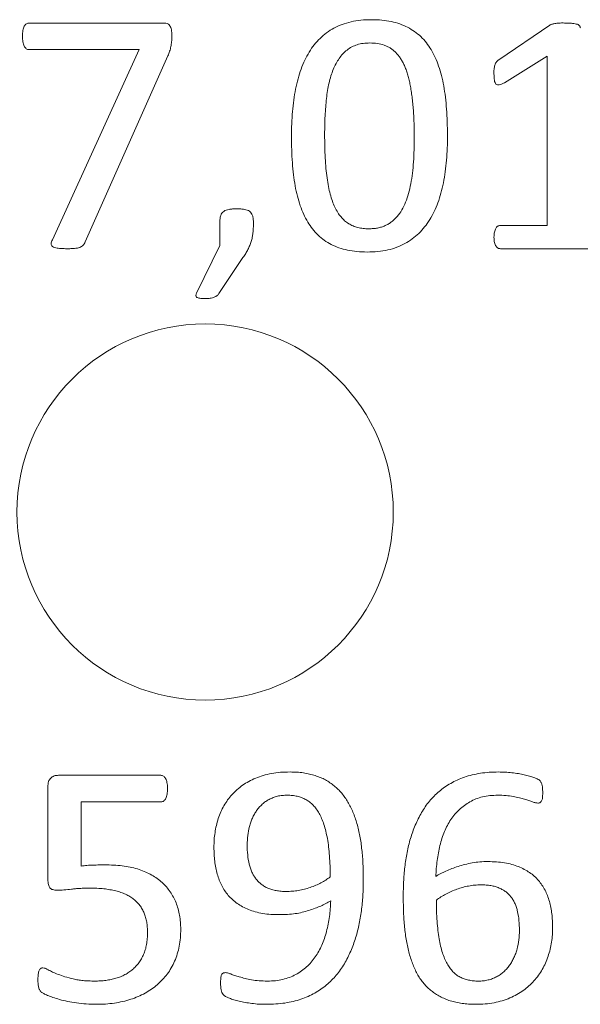
# Model space of a CAD drawing. Units: inches. Extents: x -125 to 7, y -392 to -290.
# Drawn here: x -87 to -86, y -328 to -327 of the extents above; entities that cross this region are included whole.
import ezdxf

# ---------------------------------------------------------------- set-up
doc = ezdxf.new("R2010")
doc.units = ezdxf.units.IN
doc.header["$MEASUREMENT"] = 0

msp = doc.modelspace()

# ---------------------------------------------------------------- linework, layer by layer
at = {"color": 7, "linetype": 'Continuous', "lineweight": 15}
for p, q in [((-86.8559, -327.1894), (-86.6856, -327.1894)), ((-86.2567, -327.2363), (-86.1917, -327.1921)), ((-86.7156, -327.2232), (-86.8559, -327.2232)), ((-86.8263, -327.4661), (-86.7156, -327.2232)), ((-86.6791, -327.2313), (-86.7843, -327.4688)), ((-86.1953, -327.2317), (-86.2498, -327.2656)), ((-86.1953, -327.4477), (-86.1953, -327.2317)), ((-86.6127, -327.4731), (-86.6127, -327.4445)), ((-86.2551, -327.4477), (-86.1953, -327.4477)), ((-86.6425, -327.5342), (-86.6127, -327.4731)), ((-86.1018, -327.4774), (-86.2549, -327.4774)), ((-86.5832, -327.4888), (-86.6139, -327.5347)), ((-86.8184, -328.1494), (-86.6881, -328.1494)), ((-86.832, -328.2819), (-86.832, -328.1639)), ((-86.6875, -328.1832), (-86.7897, -328.1832)), ((-86.7897, -328.1832), (-86.7897, -328.2653))]:
    msp.add_line(p, q, dxfattribs=at)
msp.add_circle((-86.6315, -327.8134), 0.24, dxfattribs=at)
for points, knots in [([(-86.8645, -327.2062), (-86.8645, -327.2048), (-86.8644, -327.2024), (-86.864, -327.1989), (-86.8633, -327.196), (-86.8624, -327.1936), (-86.8611, -327.1917), (-86.8596, -327.1904), (-86.8578, -327.1895), (-86.8565, -327.1894), (-86.8559, -327.1894)], [0, 0, 0, 0, 0.189645, 0.351865, 0.495139, 0.61834, 0.725233, 0.817062, 0.907522, 1, 1, 1, 1]), ([(-86.6856, -327.1894), (-86.6846, -327.1894), (-86.6828, -327.1894), (-86.6802, -327.1899), (-86.6779, -327.1908), (-86.6764, -327.1928), (-86.6752, -327.1951), (-86.6745, -327.1981), (-86.6739, -327.2018), (-86.6739, -327.2045), (-86.6739, -327.206)], [0, 0, 0, 0, 0.122297, 0.23284, 0.330969, 0.427354, 0.532902, 0.659535, 0.811109, 1, 1, 1, 1]), ([(-86.5214, -327.334), (-86.5214, -327.3286), (-86.5212, -327.3181), (-86.5202, -327.3026), (-86.5186, -327.2879), (-86.5163, -327.2738), (-86.5132, -327.2606), (-86.5094, -327.2482), (-86.5046, -327.2368), (-86.499, -327.2264), (-86.4926, -327.217), (-86.485, -327.2088), (-86.4766, -327.2016), (-86.4672, -327.1956), (-86.4567, -327.1909), (-86.4451, -327.1876), (-86.4325, -327.1854), (-86.4237, -327.1852), (-86.4191, -327.1851)], [0, 0, 0, 0, 0.078628, 0.15385, 0.226146, 0.29569, 0.36188, 0.424748, 0.484524, 0.541607, 0.596928, 0.65074, 0.703997, 0.757889, 0.81311, 0.871527, 0.933232, 1, 1, 1, 1]), ([(-86.4191, -327.1851), (-86.4147, -327.1852), (-86.4063, -327.1854), (-86.3942, -327.1873), (-86.3832, -327.1903), (-86.3732, -327.1946), (-86.3642, -327.2001), (-86.3561, -327.2066), (-86.3491, -327.2144), (-86.343, -327.2233), (-86.3378, -327.2334), (-86.3334, -327.2445), (-86.3297, -327.2566), (-86.327, -327.2699), (-86.3249, -327.2842), (-86.3234, -327.2995), (-86.3226, -327.3158), (-86.3224, -327.3269), (-86.3224, -327.3327)], [0, 0, 0, 0, 0.065001, 0.12539, 0.181565, 0.234747, 0.286267, 0.337077, 0.388853, 0.441888, 0.497486, 0.556497, 0.619164, 0.686184, 0.75747, 0.833601, 0.914389, 1, 1, 1, 1]), ([(-86.1917, -327.1921), (-86.1914, -327.1919), (-86.1906, -327.1914), (-86.1892, -327.1909), (-86.1875, -327.1905), (-86.1854, -327.19), (-86.183, -327.1895), (-86.1801, -327.1895), (-86.1767, -327.1893), (-86.1742, -327.1893), (-86.1729, -327.1894)], [0, 0, 0, 0, 0.067651, 0.141537, 0.233894, 0.342903, 0.471473, 0.615699, 0.790766, 1, 1, 1, 1]), ([(-86.1729, -327.1894), (-86.171, -327.1894), (-86.1677, -327.1894), (-86.1632, -327.1898), (-86.1596, -327.1902), (-86.1569, -327.1909), (-86.1549, -327.1918), (-86.1537, -327.193), (-86.1531, -327.1942), (-86.153, -327.1951), (-86.1529, -327.1956)], [0, 0, 0, 0, 0.242869, 0.442325, 0.598711, 0.720066, 0.811641, 0.88197, 0.94084, 1, 1, 1, 1]), ([(-86.8559, -327.2232), (-86.8565, -327.2232), (-86.8579, -327.2231), (-86.8597, -327.2222), (-86.8612, -327.2207), (-86.8625, -327.2187), (-86.8634, -327.2162), (-86.864, -327.2132), (-86.8644, -327.2098), (-86.8645, -327.2075), (-86.8645, -327.2062)], [0, 0, 0, 0, 0.094518, 0.188103, 0.283085, 0.393984, 0.517529, 0.661491, 0.81876, 1, 1, 1, 1]), ([(-86.6739, -327.206), (-86.6739, -327.2073), (-86.6739, -327.2097), (-86.6742, -327.2132), (-86.6746, -327.2164), (-86.6751, -327.2195), (-86.6758, -327.2225), (-86.6767, -327.2254), (-86.6778, -327.2284), (-86.6786, -327.2303), (-86.6791, -327.2313)], [0, 0, 0, 0, 0.14718, 0.279505, 0.402239, 0.523204, 0.640164, 0.757316, 0.873724, 1, 1, 1, 1]), ([(-86.4214, -327.2148), (-86.4242, -327.2149), (-86.4297, -327.2151), (-86.4375, -327.2168), (-86.4445, -327.2196), (-86.4506, -327.2237), (-86.456, -327.2287), (-86.4606, -327.2346), (-86.4647, -327.2412), (-86.4682, -327.2488), (-86.4712, -327.257), (-86.4735, -327.266), (-86.4755, -327.2756), (-86.4768, -327.2859), (-86.4778, -327.2966), (-86.4785, -327.3079), (-86.479, -327.3195), (-86.479, -327.3273), (-86.4791, -327.3313)], [0, 0, 0, 0, 0.0587608, 0.1126821, 0.1638204, 0.2133506, 0.2628704, 0.3139663, 0.3674319, 0.4241471, 0.4845163, 0.5475658, 0.6152951, 0.6863715, 0.7607525, 0.838163, 0.9177476, 1, 1, 1, 1]), ([(-86.3647, -327.3354), (-86.3647, -327.3319), (-86.3647, -327.3249), (-86.3651, -327.3148), (-86.3655, -327.3053), (-86.3662, -327.2963), (-86.367, -327.2878), (-86.368, -327.2799), (-86.3692, -327.2724), (-86.3705, -327.2655), (-86.372, -327.2591), (-86.3737, -327.2531), (-86.3756, -327.2475), (-86.3778, -327.2425), (-86.3802, -327.2379), (-86.3827, -327.2337), (-86.3856, -327.2299), (-86.3887, -327.2266), (-86.3919, -327.2236), (-86.3954, -327.2212), (-86.3992, -327.2191), (-86.4046, -327.217), (-86.412, -327.2152), (-86.4181, -327.2149), (-86.4214, -327.2148)], [0, 0, 0, 0, 0.071296, 0.139083, 0.202925, 0.263311, 0.320241, 0.373793, 0.424025, 0.470922, 0.515067, 0.556976, 0.595909, 0.632599, 0.667062, 0.699873, 0.73149, 0.761576, 0.790739, 0.819361, 0.847705, 0.876321, 0.935606, 1, 1, 1, 1]), ([(-86.2631, -327.2536), (-86.2631, -327.2523), (-86.2631, -327.2501), (-86.2628, -327.247), (-86.2624, -327.2444), (-86.2618, -327.2423), (-86.261, -327.2405), (-86.2599, -327.239), (-86.2585, -327.2376), (-86.2573, -327.2367), (-86.2567, -327.2363)], [0, 0, 0, 0, 0.18796, 0.34573, 0.480556, 0.590854, 0.688699, 0.781648, 0.883124, 1, 1, 1, 1]), ([(-86.2498, -327.2656), (-86.251, -327.2662), (-86.2532, -327.2673), (-86.2561, -327.2684), (-86.2587, -327.2685), (-86.2607, -327.2673), (-86.2619, -327.2651), (-86.2627, -327.2621), (-86.263, -327.2581), (-86.263, -327.2552), (-86.2631, -327.2536)], [0, 0, 0, 0, 0.162306, 0.281128, 0.36866, 0.448144, 0.539525, 0.656889, 0.809501, 1, 1, 1, 1]), ([(-86.4249, -327.4816), (-86.4292, -327.4815), (-86.4376, -327.4813), (-86.4496, -327.4794), (-86.4607, -327.4765), (-86.4706, -327.4722), (-86.4796, -327.4668), (-86.4876, -327.4601), (-86.4947, -327.4523), (-86.5008, -327.4434), (-86.506, -327.4334), (-86.5104, -327.4223), (-86.514, -327.4101), (-86.5169, -327.3969), (-86.5188, -327.3826), (-86.5204, -327.3673), (-86.5212, -327.351), (-86.5213, -327.3398), (-86.5214, -327.334)], [0, 0, 0, 0, 0.0647288, 0.1248451, 0.1806644, 0.2338914, 0.2854559, 0.3362648, 0.3883055, 0.4413865, 0.4970319, 0.5560933, 0.6188136, 0.6856388, 0.7572629, 0.833459, 0.9143162, 1, 1, 1, 1]), ([(-86.4791, -327.3313), (-86.479, -327.3366), (-86.479, -327.3467), (-86.4783, -327.3612), (-86.4775, -327.3746), (-86.4761, -327.3867), (-86.4744, -327.3977), (-86.472, -327.4076), (-86.4694, -327.4164), (-86.4662, -327.4243), (-86.4625, -327.4311), (-86.4584, -327.4369), (-86.4537, -327.4417), (-86.4485, -327.4456), (-86.4428, -327.4484), (-86.4366, -327.4505), (-86.4298, -327.4518), (-86.4251, -327.4519), (-86.4226, -327.452)], [0, 0, 0, 0, 0.105479, 0.203055, 0.292345, 0.373975, 0.448068, 0.515896, 0.577996, 0.634039, 0.685605, 0.732588, 0.777089, 0.819544, 0.861758, 0.905201, 0.95118, 1, 1, 1, 1]), ([(-86.3224, -327.3327), (-86.3224, -327.3381), (-86.3225, -327.3487), (-86.3236, -327.3642), (-86.3251, -327.379), (-86.3274, -327.3931), (-86.3304, -327.4063), (-86.3343, -327.4186), (-86.339, -327.4299), (-86.3447, -327.4403), (-86.3512, -327.4497), (-86.3587, -327.458), (-86.3672, -327.4651), (-86.3766, -327.4711), (-86.3871, -327.4758), (-86.3987, -327.4792), (-86.4114, -327.4813), (-86.4203, -327.4815), (-86.4249, -327.4816)], [0, 0, 0, 0, 0.078853, 0.154305, 0.226796, 0.295938, 0.361661, 0.424145, 0.483848, 0.541014, 0.596452, 0.649981, 0.703419, 0.757245, 0.81269, 0.870727, 0.932992, 1, 1, 1, 1]), ([(-86.4226, -327.452), (-86.4207, -327.4519), (-86.417, -327.4518), (-86.4116, -327.4511), (-86.4066, -327.4498), (-86.4019, -327.448), (-86.3975, -327.4458), (-86.3935, -327.443), (-86.3898, -327.4399), (-86.3852, -327.435), (-86.3802, -327.4279), (-86.3756, -327.4179), (-86.3718, -327.4067), (-86.3689, -327.3943), (-86.3668, -327.3808), (-86.3656, -327.3664), (-86.3649, -327.3511), (-86.3648, -327.3407), (-86.3647, -327.3354)], [0, 0, 0, 0, 0.0390916, 0.0762084, 0.1117792, 0.1458461, 0.179557, 0.212554, 0.2457503, 0.2794765, 0.3495216, 0.4244654, 0.5055954, 0.5923821, 0.6856951, 0.7855487, 0.8910097, 1, 1, 1, 1]), ([(-86.6127, -327.4445), (-86.6127, -327.4428), (-86.6126, -327.4395), (-86.6118, -327.4352), (-86.6102, -327.4319), (-86.6077, -327.4295), (-86.6045, -327.428), (-86.6007, -327.4271), (-86.5961, -327.4266), (-86.5928, -327.4266), (-86.591, -327.4265)], [0, 0, 0, 0, 0.16048, 0.287685, 0.392042, 0.488534, 0.590234, 0.704381, 0.839776, 1, 1, 1, 1]), ([(-86.591, -327.4265), (-86.5893, -327.4265), (-86.5861, -327.4266), (-86.5817, -327.4271), (-86.5779, -327.4279), (-86.5748, -327.4295), (-86.5724, -327.4319), (-86.5709, -327.4352), (-86.57, -327.4395), (-86.5699, -327.4427), (-86.5699, -327.4445)], [0, 0, 0, 0, 0.156684, 0.290189, 0.406104, 0.505804, 0.602361, 0.707437, 0.837034, 1, 1, 1, 1]), ([(-86.5699, -327.4445), (-86.5699, -327.4467), (-86.5699, -327.451), (-86.5705, -327.4571), (-86.5712, -327.4628), (-86.5727, -327.4682), (-86.5745, -327.4733), (-86.5769, -327.4784), (-86.5798, -327.4836), (-86.582, -327.487), (-86.5832, -327.4888)], [0, 0, 0, 0, 0.140445, 0.270116, 0.390859, 0.506998, 0.621573, 0.739063, 0.862901, 1, 1, 1, 1]), ([(-86.2631, -327.4627), (-86.263, -327.4615), (-86.2629, -327.4593), (-86.2625, -327.4562), (-86.2618, -327.4537), (-86.2608, -327.4515), (-86.2598, -327.4498), (-86.2584, -327.4487), (-86.2568, -327.4479), (-86.2557, -327.4478), (-86.2551, -327.4477)], [0, 0, 0, 0, 0.191484, 0.356223, 0.499691, 0.620121, 0.72716, 0.820095, 0.910361, 1, 1, 1, 1]), ([(-86.808, -327.4774), (-86.8103, -327.4773), (-86.8143, -327.4772), (-86.8196, -327.4769), (-86.8234, -327.476), (-86.8262, -327.4749), (-86.8278, -327.4731), (-86.8281, -327.4709), (-86.8274, -327.4686), (-86.8267, -327.467), (-86.8263, -327.4661)], [0, 0, 0, 0, 0.243985, 0.429414, 0.565535, 0.665095, 0.742402, 0.812081, 0.89709, 1, 1, 1, 1]), ([(-86.7843, -327.4688), (-86.7847, -327.4696), (-86.7855, -327.4711), (-86.7871, -327.4731), (-86.7891, -327.4746), (-86.7915, -327.4759), (-86.7946, -327.4766), (-86.7984, -327.4771), (-86.8029, -327.4773), (-86.8062, -327.4774), (-86.808, -327.4774)], [0, 0, 0, 0, 0.0998995, 0.1922814, 0.2796713, 0.3784492, 0.4927454, 0.6315733, 0.7987443, 1, 1, 1, 1]), ([(-86.2549, -327.4774), (-86.2554, -327.4773), (-86.2565, -327.4772), (-86.258, -327.4767), (-86.2593, -327.4755), (-86.2606, -327.4741), (-86.2616, -327.472), (-86.2625, -327.4695), (-86.2629, -327.4663), (-86.263, -327.464), (-86.2631, -327.4627)], [0, 0, 0, 0, 0.082825, 0.166417, 0.257875, 0.361676, 0.483085, 0.626498, 0.79618, 1, 1, 1, 1]), ([(-86.6319, -327.5409), (-86.6331, -327.5409), (-86.6352, -327.5409), (-86.6381, -327.5406), (-86.6403, -327.5402), (-86.6419, -327.5396), (-86.6429, -327.5386), (-86.6434, -327.5373), (-86.6431, -327.5358), (-86.6427, -327.5348), (-86.6425, -327.5342)], [0, 0, 0, 0, 0.215042, 0.397717, 0.537196, 0.640893, 0.719886, 0.798335, 0.890139, 1, 1, 1, 1]), ([(-86.6139, -327.5347), (-86.6143, -327.5351), (-86.615, -327.5361), (-86.6164, -327.5374), (-86.6181, -327.5385), (-86.62, -327.5394), (-86.6224, -327.5402), (-86.6251, -327.5406), (-86.6283, -327.5409), (-86.6306, -327.5409), (-86.6319, -327.5409)], [0, 0, 0, 0, 0.091924, 0.186045, 0.28191, 0.393385, 0.512152, 0.647113, 0.803884, 1, 1, 1, 1]), ([(-86.832, -328.1639), (-86.832, -328.1628), (-86.8319, -328.1606), (-86.8313, -328.1575), (-86.8301, -328.155), (-86.8286, -328.1529), (-86.8266, -328.1512), (-86.8242, -328.1501), (-86.8214, -328.1494), (-86.8194, -328.1494), (-86.8184, -328.1494)], [0, 0, 0, 0, 0.150874, 0.287229, 0.405174, 0.516985, 0.626021, 0.741341, 0.863583, 1, 1, 1, 1]), ([(-86.6881, -328.1494), (-86.6875, -328.1494), (-86.6863, -328.1495), (-86.6846, -328.1504), (-86.683, -328.1516), (-86.6818, -328.1535), (-86.6806, -328.1558), (-86.6801, -328.1588), (-86.6796, -328.1623), (-86.6795, -328.1648), (-86.6795, -328.1661)], [0, 0, 0, 0, 0.086691, 0.174767, 0.271988, 0.376848, 0.496195, 0.639507, 0.806154, 1, 1, 1, 1]), ([(-86.6202, -328.2412), (-86.6202, -328.238), (-86.6201, -328.2317), (-86.619, -328.2225), (-86.6173, -328.2134), (-86.6148, -328.2046), (-86.6117, -328.1961), (-86.6076, -328.1882), (-86.6029, -328.1807), (-86.5973, -328.1739), (-86.5909, -328.1676), (-86.5838, -328.1619), (-86.5757, -328.157), (-86.5669, -328.1528), (-86.5573, -328.1493), (-86.5467, -328.1469), (-86.5352, -328.1453), (-86.5273, -328.1452), (-86.5232, -328.1451)], [0, 0, 0, 0, 0.061693, 0.122027, 0.181313, 0.240422, 0.298954, 0.35621, 0.412989, 0.469897, 0.527725, 0.586571, 0.646936, 0.709747, 0.776106, 0.846004, 0.920304, 1, 1, 1, 1]), ([(-86.5232, -328.1451), (-86.5202, -328.1452), (-86.5145, -328.1453), (-86.5062, -328.1461), (-86.4984, -328.1476), (-86.4911, -328.1496), (-86.4843, -328.1521), (-86.478, -328.1551), (-86.4722, -328.1587), (-86.4668, -328.1628), (-86.4618, -328.1673), (-86.4572, -328.1722), (-86.4531, -328.1777), (-86.4493, -328.1835), (-86.4458, -328.1898), (-86.4428, -328.1965), (-86.4401, -328.2036), (-86.4369, -328.2138), (-86.4337, -328.2273), (-86.4314, -328.2446), (-86.4299, -328.263), (-86.4297, -328.2755), (-86.4297, -328.282)], [0, 0, 0, 0, 0.046586, 0.090586, 0.132612, 0.172193, 0.210303, 0.247257, 0.283406, 0.318907, 0.354352, 0.389776, 0.42598, 0.462688, 0.500606, 0.539144, 0.579589, 0.621111, 0.708157, 0.800451, 0.897737, 1, 1, 1, 1]), ([(-86.3788, -328.304), (-86.3787, -328.2978), (-86.3785, -328.2853), (-86.377, -328.2665), (-86.3742, -328.248), (-86.3706, -328.2329), (-86.3668, -328.2213), (-86.3635, -328.2129), (-86.3597, -328.2048), (-86.3555, -328.1969), (-86.3507, -328.1894), (-86.3455, -328.1824), (-86.3395, -328.1759), (-86.3331, -328.1699), (-86.326, -328.1644), (-86.3182, -328.1595), (-86.3098, -328.1553), (-86.3007, -328.1516), (-86.2908, -328.1487), (-86.2802, -328.1466), (-86.2689, -328.1453), (-86.2611, -328.1452), (-86.2571, -328.1451)], [0, 0, 0, 0, 0.081727, 0.164562, 0.247494, 0.328583, 0.368667, 0.408348, 0.447496, 0.486779, 0.525732, 0.564341, 0.602827, 0.641296, 0.680488, 0.720735, 0.76208, 0.804999, 0.849888, 0.89704, 0.947059, 1, 1, 1, 1]), ([(-86.2571, -328.1451), (-86.2543, -328.1452), (-86.2486, -328.1453), (-86.2402, -328.1461), (-86.2321, -328.1471), (-86.2246, -328.1486), (-86.2179, -328.1501), (-86.2125, -328.1521), (-86.2084, -328.1537), (-86.2057, -328.1551), (-86.204, -328.1565), (-86.2031, -328.158), (-86.2024, -328.1595), (-86.2018, -328.1611), (-86.2014, -328.1628), (-86.2012, -328.1648), (-86.201, -328.1672), (-86.201, -328.1689), (-86.2009, -328.1698)], [0, 0, 0, 0, 0.1223, 0.246914, 0.368336, 0.480087, 0.580234, 0.665768, 0.731367, 0.772316, 0.799574, 0.823867, 0.847542, 0.871891, 0.897574, 0.925752, 0.959563, 1, 1, 1, 1]), ([(-86.6795, -328.1661), (-86.6796, -328.1674), (-86.6796, -328.1698), (-86.68, -328.1732), (-86.6806, -328.1761), (-86.6815, -328.1787), (-86.6827, -328.1807), (-86.6841, -328.1822), (-86.6857, -328.1831), (-86.6869, -328.1832), (-86.6875, -328.1832)], [0, 0, 0, 0, 0.185071, 0.34883, 0.492723, 0.621867, 0.733435, 0.825916, 0.912958, 1, 1, 1, 1]), ([(-86.5265, -328.1748), (-86.5287, -328.1748), (-86.533, -328.175), (-86.5392, -328.1759), (-86.5448, -328.1777), (-86.5499, -328.18), (-86.5546, -328.1829), (-86.5587, -328.1863), (-86.5626, -328.1901), (-86.5659, -328.1944), (-86.5688, -328.199), (-86.5713, -328.204), (-86.5733, -328.2092), (-86.5756, -328.2166), (-86.5775, -328.2263), (-86.5777, -328.2342), (-86.5779, -328.2381)], [0, 0, 0, 0, 0.0722, 0.139416, 0.202824, 0.263815, 0.323054, 0.381503, 0.439631, 0.498765, 0.558385, 0.618371, 0.679566, 0.742973, 0.87068, 1, 1, 1, 1]), ([(-86.472, -328.279), (-86.472, -328.2743), (-86.4721, -328.2654), (-86.4728, -328.2526), (-86.4738, -328.241), (-86.4754, -328.2304), (-86.4774, -328.2209), (-86.4798, -328.2123), (-86.4827, -328.2047), (-86.4859, -328.1981), (-86.4895, -328.1923), (-86.4937, -328.1874), (-86.4981, -328.1833), (-86.5031, -328.1802), (-86.5084, -328.1777), (-86.5141, -328.176), (-86.5202, -328.1749), (-86.5244, -328.1748), (-86.5265, -328.1748)], [0, 0, 0, 0, 0.105629, 0.202367, 0.290875, 0.371366, 0.444505, 0.51168, 0.572669, 0.628411, 0.67951, 0.727452, 0.772807, 0.816688, 0.860145, 0.904638, 0.951381, 1, 1, 1, 1]), ([(-86.2583, -328.1748), (-86.2616, -328.1749), (-86.2681, -328.1751), (-86.2774, -328.1767), (-86.286, -328.1793), (-86.2938, -328.1831), (-86.3009, -328.1877), (-86.3073, -328.193), (-86.3131, -328.1991), (-86.3182, -328.2058), (-86.3225, -328.2133), (-86.3264, -328.2213), (-86.3295, -328.2299), (-86.3321, -328.239), (-86.334, -328.2485), (-86.3356, -328.2582), (-86.3367, -328.2682), (-86.337, -328.2749), (-86.3371, -328.2783)], [0, 0, 0, 0, 0.068049, 0.13195, 0.193134, 0.251896, 0.309573, 0.366533, 0.423254, 0.48115, 0.540042, 0.600421, 0.662775, 0.72774, 0.794375, 0.861778, 0.930116, 1, 1, 1, 1]), ([(-86.2072, -328.1848), (-86.2081, -328.1847), (-86.2104, -328.1845), (-86.2142, -328.1832), (-86.2187, -328.1815), (-86.2243, -328.1797), (-86.231, -328.1778), (-86.2389, -328.1762), (-86.2481, -328.1749), (-86.2548, -328.1748), (-86.2583, -328.1748)], [0, 0, 0, 0, 0.056054, 0.131136, 0.224962, 0.335136, 0.466219, 0.619709, 0.796632, 1, 1, 1, 1]), ([(-86.2009, -328.1698), (-86.2009, -328.171), (-86.2009, -328.1733), (-86.2011, -328.1764), (-86.2012, -328.1791), (-86.2018, -328.1812), (-86.2028, -328.1828), (-86.2039, -328.184), (-86.2054, -328.1848), (-86.2066, -328.1848), (-86.2072, -328.1848)], [0, 0, 0, 0, 0.198715, 0.372289, 0.513936, 0.630563, 0.73095, 0.817812, 0.901849, 1, 1, 1, 1]), ([(-86.5779, -328.2381), (-86.5778, -328.2424), (-86.5775, -328.2506), (-86.5759, -328.2606), (-86.5738, -328.2679), (-86.5719, -328.2729), (-86.5695, -328.2774), (-86.5668, -328.2816), (-86.5636, -328.2852), (-86.5599, -328.2884), (-86.5559, -328.2912), (-86.5513, -328.2936), (-86.5463, -328.2954), (-86.5406, -328.2966), (-86.5345, -328.2975), (-86.5302, -328.2976), (-86.528, -328.2976)], [0, 0, 0, 0, 0.144295, 0.277647, 0.340193, 0.39923, 0.456383, 0.511596, 0.565821, 0.620045, 0.675058, 0.731867, 0.792029, 0.856001, 0.924918, 1, 1, 1, 1]), ([(-86.5364, -328.3272), (-86.5402, -328.3272), (-86.5474, -328.3271), (-86.5579, -328.3258), (-86.5674, -328.3238), (-86.576, -328.3209), (-86.5837, -328.3172), (-86.5906, -328.313), (-86.5967, -328.3081), (-86.6021, -328.3028), (-86.6066, -328.2967), (-86.6105, -328.2901), (-86.6136, -328.283), (-86.6162, -328.2754), (-86.618, -328.2674), (-86.6193, -328.259), (-86.6201, -328.2502), (-86.6202, -328.2443), (-86.6202, -328.2412)], [0, 0, 0, 0, 0.08224, 0.158251, 0.228579, 0.294089, 0.355793, 0.413825, 0.470273, 0.524992, 0.579593, 0.634327, 0.690693, 0.74845, 0.808144, 0.869938, 0.933644, 1, 1, 1, 1]), ([(-86.7897, -328.2653), (-86.7872, -328.265), (-86.7822, -328.2642), (-86.7743, -328.264), (-86.7658, -328.2637), (-86.7599, -328.2637), (-86.7567, -328.2637)], [0, 0, 0, 0, 0.228157, 0.4589039, 0.7114503, 1, 1, 1, 1]), ([(-86.7567, -328.2637), (-86.7529, -328.2638), (-86.7455, -328.264), (-86.7349, -328.265), (-86.7249, -328.2668), (-86.7158, -328.2694), (-86.7074, -328.2727), (-86.6996, -328.2764), (-86.6926, -328.281), (-86.6863, -328.286), (-86.6808, -328.2916), (-86.676, -328.2979), (-86.6718, -328.3047), (-86.6685, -328.312), (-86.6658, -328.3198), (-86.664, -328.3281), (-86.6628, -328.3368), (-86.6627, -328.3427), (-86.6626, -328.3457)], [0, 0, 0, 0, 0.0804659, 0.1561107, 0.2269935, 0.2940412, 0.3576851, 0.4181137, 0.4766011, 0.5331174, 0.58899, 0.6439792, 0.6997871, 0.7568998, 0.8151532, 0.8745878, 0.9358856, 1, 1, 1, 1]), ([(-86.3371, -328.2783), (-86.3351, -328.2771), (-86.3309, -328.2747), (-86.3241, -328.2715), (-86.3167, -328.2683), (-86.3086, -328.2654), (-86.3, -328.263), (-86.2907, -328.2611), (-86.2809, -328.2596), (-86.2742, -328.2595), (-86.2707, -328.2595)], [0, 0, 0, 0, 0.0996615, 0.2072867, 0.3236059, 0.446163, 0.5760452, 0.7096477, 0.8511434, 1, 1, 1, 1]), ([(-86.2707, -328.2595), (-86.267, -328.2596), (-86.2599, -328.2597), (-86.2497, -328.2609), (-86.2404, -328.2629), (-86.232, -328.2657), (-86.2244, -328.2692), (-86.2176, -328.2733), (-86.2115, -328.278), (-86.2063, -328.2835), (-86.2017, -328.2894), (-86.1978, -328.2959), (-86.1947, -328.3028), (-86.1923, -328.3103), (-86.1904, -328.3181), (-86.1892, -328.3263), (-86.1884, -328.3348), (-86.1883, -328.3405), (-86.1882, -328.3435)], [0, 0, 0, 0, 0.0820355, 0.1581509, 0.2280643, 0.2932653, 0.354982, 0.4135799, 0.4702416, 0.5257865, 0.5810704, 0.6365524, 0.6930267, 0.7509316, 0.8104679, 0.8715665, 0.934679, 1, 1, 1, 1]), ([(-86.8204, -328.296), (-86.8214, -328.296), (-86.8232, -328.2959), (-86.8257, -328.2954), (-86.8278, -328.2945), (-86.8295, -328.2932), (-86.8306, -328.2912), (-86.8315, -328.2887), (-86.8319, -328.2855), (-86.832, -328.2832), (-86.832, -328.2819)], [0, 0, 0, 0, 0.13657, 0.253794, 0.355042, 0.449832, 0.548635, 0.673004, 0.820153, 1, 1, 1, 1]), ([(-86.4297, -328.282), (-86.4298, -328.2883), (-86.4299, -328.3009), (-86.4317, -328.3198), (-86.4347, -328.3385), (-86.4384, -328.3537), (-86.4423, -328.3654), (-86.4457, -328.3738), (-86.4496, -328.382), (-86.4538, -328.3899), (-86.4586, -328.3974), (-86.4641, -328.4044), (-86.47, -328.411), (-86.4767, -328.417), (-86.4838, -328.4226), (-86.4917, -328.4274), (-86.5002, -328.4317), (-86.5094, -328.4352), (-86.5193, -328.4381), (-86.5299, -328.4401), (-86.5413, -328.4414), (-86.5492, -328.4415), (-86.5532, -328.4416)], [0, 0, 0, 0, 0.081936, 0.165331, 0.248302, 0.329509, 0.369363, 0.409099, 0.448317, 0.487422, 0.526064, 0.564713, 0.603298, 0.642291, 0.681573, 0.721834, 0.763106, 0.805842, 0.850289, 0.89729, 0.947196, 1, 1, 1, 1]), ([(-86.528, -328.2976), (-86.5254, -328.2975), (-86.5202, -328.2974), (-86.5125, -328.2964), (-86.5049, -328.2949), (-86.4975, -328.2926), (-86.4904, -328.2899), (-86.4838, -328.2867), (-86.4776, -328.2831), (-86.4739, -328.2804), (-86.472, -328.279)], [0, 0, 0, 0, 0.130217, 0.25904, 0.388564, 0.517613, 0.645374, 0.767672, 0.885288, 1, 1, 1, 1]), ([(-86.2798, -328.2891), (-86.2824, -328.2892), (-86.2876, -328.2894), (-86.2954, -328.2906), (-86.303, -328.2922), (-86.3104, -328.2947), (-86.3176, -328.2975), (-86.3243, -328.3008), (-86.3307, -328.3044), (-86.3346, -328.3072), (-86.3365, -328.3085)], [0, 0, 0, 0, 0.128429, 0.258017, 0.386175, 0.514052, 0.640408, 0.764862, 0.885124, 1, 1, 1, 1]), ([(-86.2306, -328.3474), (-86.2307, -328.3431), (-86.2309, -328.3351), (-86.2325, -328.3253), (-86.2343, -328.3181), (-86.2361, -328.3132), (-86.2384, -328.3088), (-86.241, -328.3048), (-86.2441, -328.3013), (-86.2477, -328.2981), (-86.2518, -328.2954), (-86.2564, -328.2931), (-86.2615, -328.2913), (-86.2671, -328.29), (-86.2732, -328.2893), (-86.2775, -328.2892), (-86.2798, -328.2891)], [0, 0, 0, 0, 0.144104, 0.276179, 0.337783, 0.396441, 0.452393, 0.506738, 0.56069, 0.614075, 0.670093, 0.727389, 0.788172, 0.853247, 0.923823, 1, 1, 1, 1]), ([(-86.7787, -328.2934), (-86.7809, -328.2934), (-86.7851, -328.2934), (-86.7912, -328.2937), (-86.7968, -328.294), (-86.8035, -328.2949), (-86.8113, -328.2958), (-86.8175, -328.2959), (-86.8204, -328.296)], [0, 0, 0, 0, 0.156481, 0.302027, 0.436706, 0.560806, 0.788061, 1, 1, 1, 1]), ([(-86.7049, -328.3497), (-86.705, -328.3475), (-86.7051, -328.3431), (-86.7059, -328.3367), (-86.7073, -328.3307), (-86.7092, -328.3252), (-86.7116, -328.32), (-86.7148, -328.3153), (-86.7185, -328.3111), (-86.7227, -328.3073), (-86.7276, -328.304), (-86.733, -328.3011), (-86.739, -328.2986), (-86.7457, -328.2967), (-86.753, -328.2952), (-86.761, -328.2941), (-86.7696, -328.2935), (-86.7756, -328.2934), (-86.7787, -328.2934)], [0, 0, 0, 0, 0.063538, 0.124375, 0.181293, 0.236607, 0.289781, 0.34278, 0.394834, 0.44818, 0.503254, 0.560336, 0.621481, 0.68629, 0.756239, 0.831061, 0.912838, 1, 1, 1, 1]), ([(-86.5521, -328.412), (-86.5487, -328.4119), (-86.5421, -328.4117), (-86.5326, -328.41), (-86.5238, -328.4075), (-86.5158, -328.4038), (-86.5085, -328.3992), (-86.5019, -328.394), (-86.496, -328.3879), (-86.4909, -328.3812), (-86.4864, -328.3739), (-86.4824, -328.366), (-86.4792, -328.3576), (-86.4765, -328.3486), (-86.4745, -328.3392), (-86.4727, -328.3296), (-86.4718, -328.3197), (-86.4715, -328.313), (-86.4713, -328.3096)], [0, 0, 0, 0, 0.069624, 0.135092, 0.197236, 0.256835, 0.315462, 0.372648, 0.429479, 0.487096, 0.545484, 0.605454, 0.666914, 0.730615, 0.796335, 0.863213, 0.930826, 1, 1, 1, 1]), ([(-86.4713, -328.3096), (-86.4734, -328.3108), (-86.4775, -328.3132), (-86.4842, -328.3163), (-86.4914, -328.3192), (-86.4992, -328.322), (-86.5077, -328.3243), (-86.5167, -328.3261), (-86.5264, -328.3271), (-86.533, -328.3272), (-86.5364, -328.3272)], [0, 0, 0, 0, 0.102044, 0.209234, 0.324527, 0.446033, 0.573827, 0.708149, 0.850527, 1, 1, 1, 1]), ([(-86.2866, -328.4416), (-86.2896, -328.4416), (-86.2953, -328.4415), (-86.3036, -328.4406), (-86.3114, -328.4392), (-86.3187, -328.4373), (-86.3254, -328.4348), (-86.3318, -328.4318), (-86.3376, -328.4284), (-86.343, -328.4245), (-86.348, -328.4202), (-86.3525, -328.4153), (-86.3566, -328.41), (-86.3602, -328.4042), (-86.3635, -328.3979), (-86.3663, -328.3913), (-86.369, -328.3842), (-86.372, -328.374), (-86.375, -328.3603), (-86.3773, -328.3427), (-86.3786, -328.3238), (-86.3787, -328.3107), (-86.3788, -328.304)], [0, 0, 0, 0, 0.046408, 0.090587, 0.132046, 0.171385, 0.209349, 0.245548, 0.281499, 0.316245, 0.35109, 0.385885, 0.420973, 0.456872, 0.493844, 0.532268, 0.571661, 0.612818, 0.699978, 0.793253, 0.893247, 1, 1, 1, 1]), ([(-86.3365, -328.3085), (-86.3365, -328.3132), (-86.3364, -328.3222), (-86.3357, -328.3352), (-86.3347, -328.347), (-86.3332, -328.3576), (-86.3313, -328.3671), (-86.3289, -328.3755), (-86.3262, -328.383), (-86.3231, -328.3896), (-86.3195, -328.3952), (-86.3156, -328.4), (-86.3112, -328.404), (-86.3064, -328.407), (-86.3011, -328.4093), (-86.2955, -328.4108), (-86.2894, -328.4118), (-86.2853, -328.4119), (-86.2831, -328.412)], [0, 0, 0, 0, 0.1074409, 0.2064254, 0.2960624, 0.3775906, 0.4511833, 0.5177617, 0.5783907, 0.6332092, 0.6835752, 0.7301357, 0.7747857, 0.8176094, 0.8605251, 0.9050725, 0.9510114, 1, 1, 1, 1]), ([(-86.7723, -328.412), (-86.7699, -328.4119), (-86.7652, -328.4119), (-86.7582, -328.4111), (-86.7516, -328.4101), (-86.7453, -328.4085), (-86.7393, -328.4065), (-86.7337, -328.4039), (-86.7286, -328.4008), (-86.724, -328.3972), (-86.7197, -328.3932), (-86.716, -328.3886), (-86.7127, -328.3835), (-86.7099, -328.3779), (-86.7076, -328.3718), (-86.7061, -328.365), (-86.7051, -328.3576), (-86.705, -328.3524), (-86.7049, -328.3497)], [0, 0, 0, 0, 0.069134, 0.13607, 0.200278, 0.262402, 0.322754, 0.381471, 0.438339, 0.494391, 0.550447, 0.606788, 0.664121, 0.723664, 0.785849, 0.852285, 0.923219, 1, 1, 1, 1]), ([(-86.6626, -328.3457), (-86.6627, -328.3494), (-86.6628, -328.3567), (-86.6643, -328.3672), (-86.6668, -328.3772), (-86.6702, -328.3865), (-86.6745, -328.3951), (-86.6796, -328.4031), (-86.6857, -328.4102), (-86.6924, -328.4167), (-86.6999, -328.4225), (-86.7081, -328.4275), (-86.717, -328.4319), (-86.7265, -328.4354), (-86.7367, -328.4382), (-86.7474, -328.4402), (-86.7586, -328.4414), (-86.7663, -328.4415), (-86.7703, -328.4416)], [0, 0, 0, 0, 0.06832, 0.133539, 0.195919, 0.2566, 0.315655, 0.373245, 0.430367, 0.48784, 0.545785, 0.604532, 0.66468, 0.727168, 0.791633, 0.858176, 0.927635, 1, 1, 1, 1]), ([(-86.1882, -328.3435), (-86.1883, -328.3466), (-86.1884, -328.3529), (-86.1896, -328.3622), (-86.1913, -328.3714), (-86.1939, -328.3803), (-86.1972, -328.389), (-86.2013, -328.3971), (-86.2062, -328.4047), (-86.2119, -328.4118), (-86.2184, -328.4183), (-86.2257, -328.4241), (-86.2339, -328.4292), (-86.2428, -328.4337), (-86.2526, -328.4373), (-86.2632, -328.4398), (-86.2746, -328.4413), (-86.2826, -328.4415), (-86.2866, -328.4416)], [0, 0, 0, 0, 0.060415, 0.119961, 0.179332, 0.239069, 0.297878, 0.356037, 0.413193, 0.471155, 0.529374, 0.588853, 0.649766, 0.7134, 0.779522, 0.848546, 0.921815, 1, 1, 1, 1]), ([(-86.2831, -328.412), (-86.281, -328.4119), (-86.2767, -328.4118), (-86.2706, -328.4107), (-86.2649, -328.409), (-86.2597, -328.4066), (-86.2549, -328.4036), (-86.2506, -328.4001), (-86.2467, -328.3962), (-86.2431, -328.3918), (-86.2401, -328.387), (-86.2375, -328.3819), (-86.2352, -328.3766), (-86.233, -328.3691), (-86.231, -328.3593), (-86.2307, -328.3514), (-86.2306, -328.3474)], [0, 0, 0, 0, 0.070205, 0.136341, 0.199295, 0.260138, 0.320272, 0.379226, 0.438321, 0.498271, 0.558783, 0.620237, 0.681527, 0.744481, 0.871572, 1, 1, 1, 1]), ([(-86.8447, -328.4095), (-86.8447, -328.4084), (-86.8447, -328.4062), (-86.8444, -328.4032), (-86.844, -328.4006), (-86.8433, -328.3985), (-86.8423, -328.397), (-86.8411, -328.3959), (-86.8398, -328.3951), (-86.8389, -328.395), (-86.8384, -328.395)], [0, 0, 0, 0, 0.193088, 0.367869, 0.517855, 0.642368, 0.74631, 0.834678, 0.915952, 1, 1, 1, 1]), ([(-86.8384, -328.395), (-86.8374, -328.3952), (-86.835, -328.3956), (-86.8311, -328.398), (-86.8257, -328.4007), (-86.8186, -328.4037), (-86.8098, -328.4066), (-86.8013, -328.409), (-86.7935, -328.4105), (-86.7869, -328.4114), (-86.7798, -328.4118), (-86.7749, -328.4119), (-86.7723, -328.412)], [0, 0, 0, 0, 0.04239, 0.1068015, 0.1952642, 0.3058362, 0.4406533, 0.5997351, 0.6897475, 0.7856224, 0.8895405, 1, 1, 1, 1]), ([(-86.6118, -328.416), (-86.6118, -328.4146), (-86.6118, -328.412), (-86.6115, -328.4086), (-86.6112, -328.406), (-86.6106, -328.4041), (-86.6098, -328.4026), (-86.6086, -328.4018), (-86.6072, -328.4013), (-86.6062, -328.4012), (-86.6057, -328.4012)], [0, 0, 0, 0, 0.234778, 0.422419, 0.567153, 0.675031, 0.760582, 0.833941, 0.911664, 1, 1, 1, 1]), ([(-86.6057, -328.4012), (-86.6047, -328.4013), (-86.6024, -328.4015), (-86.5985, -328.4031), (-86.5936, -328.4048), (-86.5875, -328.4068), (-86.5803, -328.4086), (-86.5719, -328.4105), (-86.5624, -328.4118), (-86.5557, -328.4119), (-86.5521, -328.412)], [0, 0, 0, 0, 0.05353, 0.128626, 0.224313, 0.339443, 0.476573, 0.631906, 0.806994, 1, 1, 1, 1]), ([(-86.7703, -328.4416), (-86.7746, -328.4415), (-86.7831, -328.4413), (-86.7954, -328.44), (-86.8067, -328.438), (-86.8167, -328.4357), (-86.8251, -328.433), (-86.8311, -328.4309), (-86.835, -328.4292), (-86.8372, -328.4281), (-86.8389, -328.4272), (-86.8404, -328.4262), (-86.8415, -328.425), (-86.8425, -328.4236), (-86.8432, -328.4221), (-86.8438, -328.4204), (-86.8442, -328.4183), (-86.8446, -328.4158), (-86.8447, -328.4128), (-86.8447, -328.4107), (-86.8447, -328.4095)], [0, 0, 0, 0, 0.144566, 0.282489, 0.410533, 0.52509, 0.623438, 0.704641, 0.737479, 0.764375, 0.785388, 0.800649, 0.822954, 0.840858, 0.857915, 0.877402, 0.900709, 0.92809, 0.961124, 1, 1, 1, 1]), ([(-86.5532, -328.4416), (-86.5564, -328.4416), (-86.5626, -328.4415), (-86.5717, -328.4406), (-86.5802, -328.4393), (-86.5879, -328.4377), (-86.5946, -328.4359), (-86.6001, -328.4341), (-86.6043, -328.4323), (-86.6075, -328.4303), (-86.6096, -328.4278), (-86.611, -328.4247), (-86.6116, -328.4206), (-86.6117, -328.4176), (-86.6118, -328.416)], [0, 0, 0, 0, 0.1336573, 0.2631867, 0.3843051, 0.4951201, 0.5921203, 0.673393, 0.738585, 0.7874784, 0.8289406, 0.8746303, 0.9303148, 1, 1, 1, 1])]:
    msp.add_open_spline(points, degree=3, knots=knots, dxfattribs=at)

doc.saveas('drawing.dxf')
